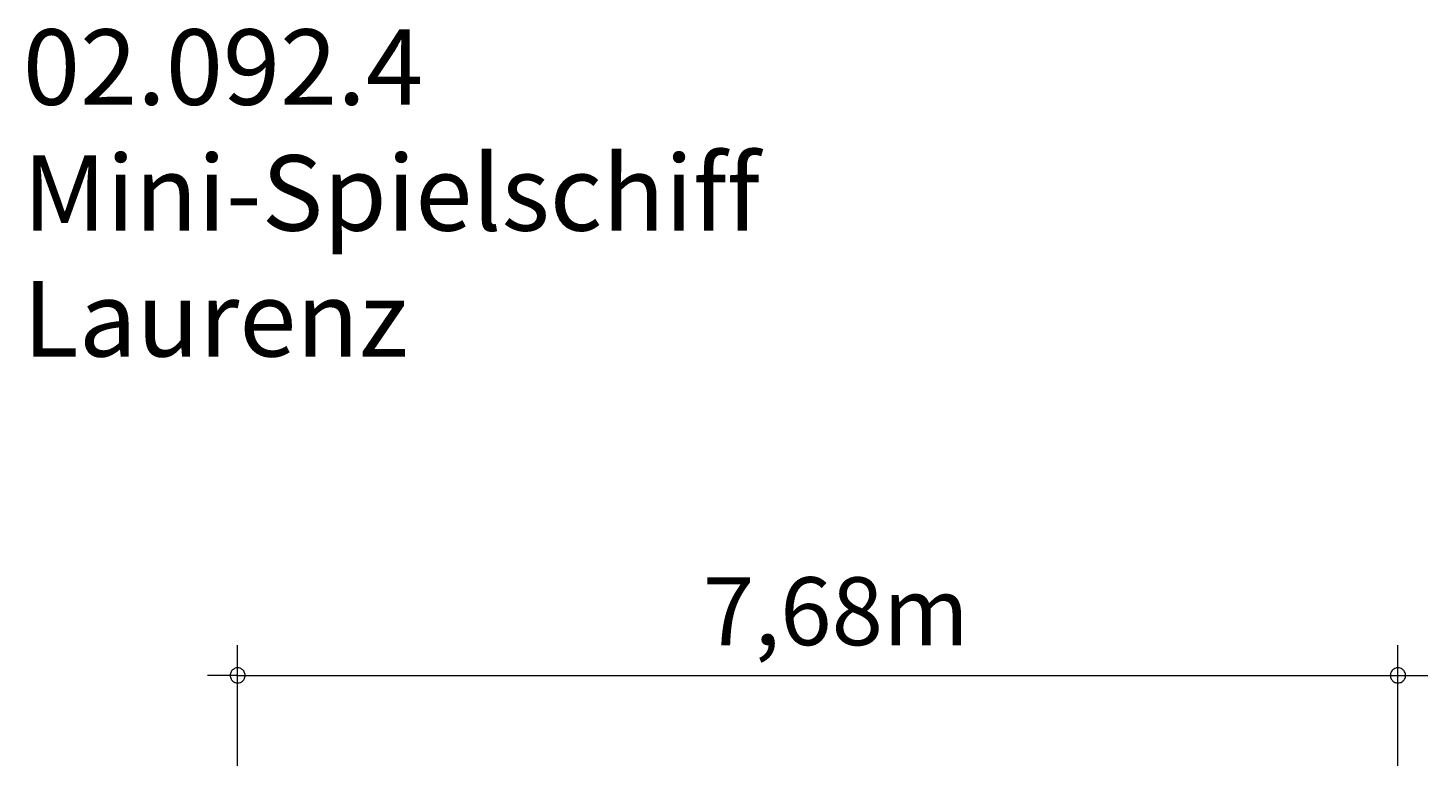
# Model space of a CAD drawing. Units: millimetres. Extents: x 111.2 to 158.9, y 74.9 to 130.9.
# Drawn here: x 112.6 to 158.9, y 106.4 to 130.9 of the extents above; entities that cross this region are included whole.
import ezdxf

# ---------------------------------------------------------------- set-up
doc = ezdxf.new("R2010")
doc.units = ezdxf.units.MM
doc.header["$MEASUREMENT"] = 0
doc.layers.add('Ebene 1', color=7, linetype='Continuous', lineweight=0)

msp = doc.modelspace()

# ---------------------------------------------------------------- linework, layer by layer
at = {"layer": 'Ebene 1', "color": 250, "lineweight": 18}
for p, q in [((119.52, 106.428), (119.52, 110.428)), ((157.94, 106.428), (157.94, 110.428)), ((119.52, 109.428), (118.52, 109.428)), ((119.52, 109.428), (158.94, 109.428))]:
    msp.add_line(p, q, dxfattribs=at)
for points in [[(119.77, 109.428), (119.77, 109.458), (119.76, 109.488), (119.75, 109.518), (119.74, 109.548), (119.72, 109.578), (119.7, 109.598), (119.68, 109.618), (119.65, 109.638), (119.63, 109.658), (119.6, 109.668), (119.57, 109.678), (119.54, 109.678), (119.5, 109.678), (119.47, 109.678), (119.44, 109.668), (119.41, 109.658), (119.39, 109.638), (119.36, 109.618), (119.34, 109.598), (119.32, 109.578), (119.3, 109.548), (119.29, 109.518), (119.28, 109.488), (119.27, 109.458), (119.27, 109.428)], [(119.27, 109.428), (119.27, 109.398), (119.28, 109.368), (119.29, 109.338), (119.3, 109.308), (119.32, 109.278), (119.34, 109.258), (119.36, 109.238), (119.39, 109.218), (119.41, 109.198), (119.44, 109.188), (119.47, 109.178), (119.5, 109.178), (119.54, 109.178), (119.57, 109.178), (119.6, 109.188), (119.63, 109.198), (119.65, 109.218), (119.68, 109.238), (119.7, 109.258), (119.72, 109.278), (119.74, 109.308), (119.75, 109.338), (119.76, 109.368), (119.77, 109.398), (119.77, 109.428)], [(158.19, 109.428), (158.19, 109.458), (158.19, 109.488), (158.18, 109.518), (158.16, 109.548), (158.15, 109.578), (158.13, 109.598), (158.1, 109.618), (158.08, 109.638), (158.05, 109.658), (158.02, 109.668), (157.99, 109.678), (157.96, 109.678), (157.93, 109.678), (157.9, 109.678), (157.87, 109.668), (157.84, 109.658), (157.81, 109.638), (157.78, 109.618), (157.76, 109.598), (157.74, 109.578), (157.72, 109.548), (157.71, 109.518), (157.7, 109.488), (157.7, 109.458), (157.69, 109.428)], [(157.69, 109.428), (157.7, 109.398), (157.7, 109.368), (157.71, 109.338), (157.72, 109.308), (157.74, 109.278), (157.76, 109.258), (157.78, 109.238), (157.81, 109.218), (157.84, 109.198), (157.87, 109.188), (157.9, 109.178), (157.93, 109.178), (157.96, 109.178), (157.99, 109.178), (158.02, 109.188), (158.05, 109.198), (158.08, 109.218), (158.1, 109.238), (158.13, 109.258), (158.15, 109.278), (158.16, 109.308), (158.18, 109.338), (158.19, 109.368), (158.19, 109.398), (158.19, 109.428)]]:
    msp.add_lwpolyline(points, dxfattribs=at)

# ---------------------------------------------------------------- texts
at = {"layer": 'Ebene 1', "char_height": 0.2, "attachment_point": 7}
for s, insert in [('\\C7;\\FVAGRounded Lt Normal|b0|i0|c1;\\H2.500000;\\W1.000000;02.092.4 Mini-Spielschiff Laurenz', (112.406, 119.989)), ('\\C7;\\FVAGRounded Lt Normal|b0|i0|c1;\\H2.250000;\\W1.000000;7,68m', (134.929, 110.428))]:
    msp.add_mtext(s, dxfattribs=dict(at, insert=insert))

doc.saveas('drawing.dxf')
